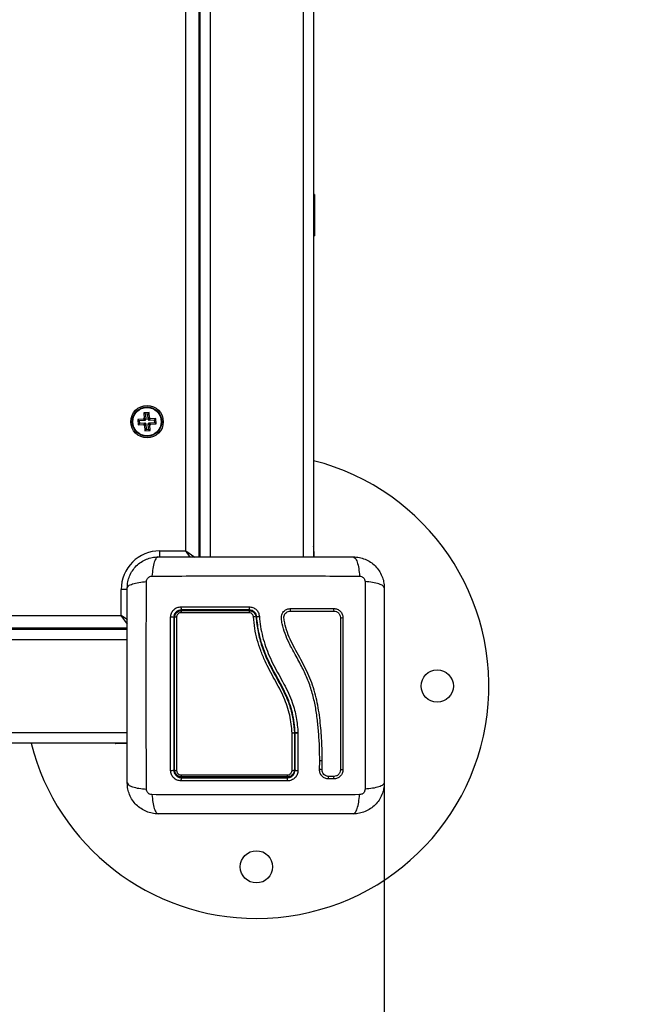
# Model space of a CAD drawing. Units: millimetres. Extents: x 392 to 403.2, y 373.1 to 382.6.
# Drawn here: x 398.2 to 398.5, y 374.5 to 374.9 of the extents above; entities that cross this region are included whole.
import ezdxf

# ---------------------------------------------------------------- set-up
doc = ezdxf.new("R2010")
doc.units = ezdxf.units.MM
doc.header["$PDSIZE"] = -1
doc.layers.add('DIASTASEIS', color=253, linetype='Continuous', lineweight=5)
doc.styles.get("Standard").update_dxf_attribs({"font": 'ARIALN.TTF'})
doc.dimstyles.get("Standard").update_dxf_attribs({"dimtxt": 0.18, "dimasz": 0.15, "dimexe": 0.1, "dimexo": 0, "dimgap": 0.09, "dimtad": 0, "dimzin": 0, "dimdsep": 46, "dimtxsty": 'Standard', "dimblk": 'OBLIQUE', "dimcen": 0.09, "dimadec": 0, "dimazin": 0, "dimtfac": 1, "dimtofl": 0, "dimtmove": 0, "dimatfit": 3, "dimldrblk": 'OBLIQUE', "dimfxl": 1, "dimtolj": 1, "dimtzin": 0, "dimarcsym": 0})

# ---------------------------------------------------------------- blocks, each defined once
blk = doc.blocks.new('D016')
at = {"color": 7, "linetype": 'Continuous', "lineweight": 25}
for p, q in [((398.3157602197068, 375.4565853687343), (398.3157602197068, 374.6610853687341)), ((398.316260219706, 375.4565853687343), (398.316260219706, 374.6610853687341)), ((398.3202602197068, 375.4565853687343), (398.3202602197068, 374.6610853687341)), ((398.356260219706, 375.4565853687343), (398.356260219706, 374.6610853687341)), ((398.3602602197068, 375.4565853687343), (398.3602602197068, 374.6610853687341)), ((398.3107602197067, 374.6634353687339), (398.3107602197067, 375.4534353687338)), ((398.3606602197067, 374.8014353687347), (398.3602602197068, 374.8014353687347)), ((398.3606602197067, 374.8014353687347), (398.3606602197067, 374.7854353687342)), ((398.3602602197068, 374.7854353687342), (398.3606602197067, 374.7854353687342)), ((398.2965871573567, 374.7169802487213), (398.2945895697937, 374.7168820452177)), ((398.2945895697937, 374.7168820452177), (398.2947000487354, 374.7146347592095)), ((398.2951511353174, 374.7163731067928), (398.2945895697937, 374.7168820452177)), ((398.2960782189318, 374.7164186831976), (398.2965871573567, 374.7169802487213)), ((398.2966976362984, 374.714732962713), (398.2965871573567, 374.7169802487213)), ((398.2944626257274, 374.7143727853261), (398.2922153397192, 374.7142623063844)), ((398.2922153397192, 374.7142623063844), (398.2923135432227, 374.7122647188214)), ((398.2927769052428, 374.7137533679595), (398.2922153397192, 374.7142623063844)), ((398.295024191252, 374.7138638469012), (398.2927769052428, 374.7137533679595)), ((398.2927769052428, 374.7137533679595), (398.2928224816476, 374.7128262843451)), ((398.2947000487354, 374.7146347592095), (398.2944503502902, 374.7146224837713)), ((398.2944503502902, 374.7146224837713), (398.2944626257274, 374.7143727853261)), ((398.2950119158138, 374.7141135453464), (398.2944503502902, 374.7146224837713)), ((398.295024191252, 374.7138638469012), (398.2944626257274, 374.7143727853261)), ((398.2952616142591, 374.7141258207846), (398.2947000487354, 374.7146347592095)), ((398.2952616142591, 374.7141258207846), (398.2950119158138, 374.7141135453464)), ((398.2950119158138, 374.7141135453464), (398.295024191252, 374.7138638469012)), ((398.2960782189318, 374.7164186831976), (398.2951511353174, 374.7163731067928)), ((398.2951511353174, 374.7163731067928), (398.2952616142591, 374.7141258207846)), ((398.2961886978735, 374.7141713971894), (398.2960782189318, 374.7164186831976)), ((398.2961886978735, 374.7141713971894), (398.2966976362984, 374.714732962713)), ((398.2964383963188, 374.7141836726275), (398.2961886978735, 374.7141713971894)), ((398.2964383963188, 374.7141836726275), (398.2969473347437, 374.7147452381512)), ((398.2964506717569, 374.7139339741814), (398.2964383963188, 374.7141836726275)), ((398.2964506717569, 374.7139339741814), (398.2969596101818, 374.7144955397059)), ((398.2986979577652, 374.7140444531231), (398.2964506717569, 374.7139339741814)), ((398.2964962481617, 374.7130068905669), (398.2987435341699, 374.7131173695086)), ((398.296508523599, 374.7127571921217), (398.2964962481617, 374.7130068905669)), ((398.2964962481617, 374.7130068905669), (398.2970578136853, 374.7124979521429)), ((398.2969473347437, 374.7147452381512), (398.2966976362984, 374.714732962713)), ((398.2969596101818, 374.7144955397059), (398.2969473347437, 374.7147452381512)), ((398.2992068961901, 374.7146060186467), (398.2969596101818, 374.7144955397059)), ((398.2986979577652, 374.7140444531231), (398.2992068961901, 374.7146060186467)), ((398.2987435341699, 374.7131173695086), (398.2986979577652, 374.7140444531231)), ((398.2987435341699, 374.7131173695086), (398.2993050996936, 374.7126084310837)), ((398.2993050996936, 374.7126084310837), (398.2992068961901, 374.7146060186467)), ((398.2928224816476, 374.7128262843451), (398.2923135432227, 374.7122647188214)), ((398.2923135432227, 374.7122647188214), (398.2945608292309, 374.7123751977631)), ((398.2928224816476, 374.7128262843451), (398.2950697676558, 374.7129367632867)), ((398.2950697676558, 374.7129367632867), (398.2945608292309, 374.7123751977631)), ((398.2945608292309, 374.7123751977631), (398.2945731046691, 374.7121254993178)), ((398.295082043094, 374.7126870648415), (398.2945731046691, 374.7121254993178)), ((398.2945731046691, 374.7121254993178), (398.2948228031144, 374.712137774756)), ((398.2953317415393, 374.7126993402796), (398.2948228031144, 374.712137774756)), ((398.2948228031144, 374.712137774756), (398.294933282056, 374.7098904887469)), ((398.2954422204809, 374.7104520542714), (398.294933282056, 374.7098904887469)), ((398.294933282056, 374.7098904887469), (398.296930869619, 374.7099886922504)), ((398.2950697676558, 374.7129367632867), (398.295082043094, 374.7126870648415)), ((398.295082043094, 374.7126870648415), (398.2953317415393, 374.7126993402796)), ((398.2953317415393, 374.7126993402796), (398.2954422204809, 374.7104520542714)), ((398.2954422204809, 374.7104520542714), (398.2963693040954, 374.7104976306753)), ((398.2962588251537, 374.7127449166844), (398.296508523599, 374.7127571921217)), ((398.2963693040954, 374.7104976306753), (398.2962588251537, 374.7127449166844)), ((398.2962588251537, 374.7127449166844), (398.2968203906773, 374.7122359782595)), ((398.2963693040954, 374.7104976306753), (398.296930869619, 374.7099886922504)), ((398.296508523599, 374.7127571921217), (398.2970700891226, 374.7122482536968)), ((398.2968203906773, 374.7122359782595), (398.2970700891226, 374.7122482536968)), ((398.296930869619, 374.7099886922504), (398.2968203906773, 374.7122359782595)), ((398.2970578136853, 374.7124979521429), (398.2993050996936, 374.7126084310837)), ((398.2970700891226, 374.7122482536968), (398.2970578136853, 374.7124979521429)), ((398.316260219706, 374.6884353687344), (398.3157602197068, 374.6884353687344)), ((398.3161577704984, 374.6655016072771), (398.3162349431675, 374.6677115433565)), ((398.3603626689144, 374.6655016072771), (398.3602854962453, 374.6677115433565)), ((398.3160035520502, 374.6610853687341), (398.3161577704984, 374.6655016072771)), ((398.316260219706, 374.6650567386175), (398.3161577704984, 374.6655016072771)), ((398.3602602197068, 374.6650567386175), (398.3603626689144, 374.6655016072771)), ((398.3605168873626, 374.6610853687341), (398.3603626689144, 374.6655016072771)), ((398.3007602197065, 374.6634353687339), (398.3107602197067, 374.6634353687339)), ((398.3007602197065, 374.6610396931935), (398.3007602197065, 374.6634353687339)), ((398.3107602197067, 374.6634353687339), (398.3142105273771, 374.6610201533647)), ((398.3124416169646, 374.661033372651), (398.3107602197067, 374.6634353687339)), ((398.2857602197062, 374.6384353687342), (398.2857602197062, 374.6484353687345)), ((398.2881558952465, 374.6484353687345), (398.2857602197062, 374.6484353687345)), ((397.4957602197062, 374.6384353687342), (398.2857602197062, 374.6384353687342)), ((398.288162366224, 374.6350037308518), (398.2857602197062, 374.6384353687342)), ((398.288162215789, 374.6367539714763), (398.2857602197062, 374.6384353687342)), ((398.2881102197068, 374.6334353687341), (397.4934102197064, 374.6334353687341)), ((398.2607602197065, 374.632935368734), (398.2607602197065, 374.6334353687341)), ((398.2836939811639, 374.6330378179416), (398.2814840450835, 374.6329606452734)), ((398.2881102197068, 374.6331920363898), (398.2836939811639, 374.6330378179416)), ((398.2841388498234, 374.632935368734), (398.2836939811639, 374.6330378179416)), ((398.2881102197068, 374.632935368734), (397.4934102197064, 374.632935368734)), ((398.2881102197068, 374.6289353687341), (397.4934102197064, 374.6289353687341)), ((398.2881102197068, 374.5929353687341), (397.4934102197064, 374.5929353687341)), ((398.3528102197095, 374.5929878735767), (398.3528102197095, 374.592987497377)), ((398.3528102197095, 374.592987497377), (398.3528102197095, 374.5785853687346)), ((398.3531102197064, 374.5785853687346), (398.3531102197064, 374.5929955793752)), ((398.353110238935, 374.5929952047861), (398.3531102197064, 374.5929955793752)), ((398.3542146233829, 374.5928777482929), (398.3542130636604, 374.5783780986201)), ((398.3542133046283, 374.5929293436891), (398.3542146261186, 374.5929034468297)), ((398.3542146261468, 374.592903446837), (398.3542146233829, 374.5928777482929)), ((398.2881102197068, 374.5889353687342), (397.4934102197064, 374.5889353687342)), ((398.2836939811639, 374.5888329195266), (398.2814840450835, 374.5889100921947)), ((398.2841388498234, 374.5889353687342), (398.2836939811639, 374.5888329195266)), ((398.2881102197068, 374.5886787010784), (398.2836939811639, 374.5888329195266)), ((398.3625625564807, 374.5786693297321), (398.3626163998022, 374.5820648947918)), ((398.3635496933446, 374.5786739736857), (398.3636037757567, 374.5820914226776)), ((398.3625746771474, 374.5787118231326), (398.3625812746957, 374.5785613166697)), ((398.3641403423769, 374.5770060691109), (398.3639626882721, 374.5772173024004)), ((398.3681313067061, 374.576073146525), (398.3660747556085, 374.5760730892605)), ((398.3680888568495, 374.5750979169559), (398.366035002339, 374.5750979755728))]:
    blk.add_line(p, q, dxfattribs=at)
at = {"color": 7, "linetype": 'Continuous', "lineweight": 25, "flags": 128}
for points in [[(398.3162349431675, 374.6677115433565), (398.3162537087389, 374.6678540820246), (398.316260219706, 374.6678801453234)], [(398.3602854962453, 374.6677115433565), (398.3602667306739, 374.6678540820246), (398.3602602197068, 374.6678801453234)], [(398.2814840450835, 374.6329606452734), (398.2813415064154, 374.632941879702), (398.2813154431176, 374.632935368734)], [(398.2814840450835, 374.5889100921947), (398.2813415064154, 374.5889288577671), (398.2813154431176, 374.5889353687342)], [(398.3715993653857, 374.5786068300047), (398.3715225838102, 374.5786439352103), (398.3713831406183, 374.5786721408292), (398.3712022251809, 374.5786871608204), (398.3710073288655, 374.5786867127897), (398.3708280675362, 374.57867086482), (398.3706916812059, 374.5786420251204), (398.3706188947351, 374.5786045760858), (398.3706207685389, 374.578564208359)]]:
    blk.add_lwpolyline(points, dxfattribs=at)
at = {"color": 7, "linetype": 'Continuous', "lineweight": 25}
for centre, radius in [((398.2957602197064, 374.7134353687341), 0.006300000000000182), ((398.2957602197064, 374.7134353687341), 0.005717157287524811), ((398.2957602197064, 374.7134353687341), 0.005517157287525614), ((398.4081102197067, 374.6110853687339), 0.00625), ((398.3381102197061, 374.5410853687342), 0.00625)]:
    blk.add_circle(centre, radius, dxfattribs=at)
for centre, radius, start, end in [((398.3381102197061, 374.6110853687339), 0.09, 270, 75.75249355657314), ((398.3166286936037, 374.6654792011147), 0.0004714558373266909, 141.4041900070735, 177.2759647923245), ((398.3598917458091, 374.6654792011147), 0.0004714558373274017, 2.724035207675526, 38.59580999292645), ((398.3007602197065, 374.6484353687345), 0.015, 90, 180), ((398.3107607229965, 374.6414443624487), 0.001860653456562864, 169.7556389784635, 207.494430989299), ((398.3539209064672, 374.6414410784953), 0.01867599563115308, 178.9649670110816, 182.6261378237263), ((398.3533790121262, 374.640619747224), 0.0021805440873719, 167.9065933920743, 193.9554697741843), ((398.3690391324405, 374.6406183182896), 0.001051770731244364, 154.1542523551131, 209.9250712804201), ((398.3052443577787, 374.6357422855797), 0.002036337969831946, 64.83633390543702, 99.60166941056401), ((398.3070516998312, 374.636506843073), 0.00125487621331944, 82.35774478381472, 120.7431249635603), ((398.3101187926684, 374.6396319773119), 0.001201723641606388, 147.063318984589, 188.1650684407186), ((398.3465700299591, 374.6396459134392), 0.01132357483875838, 176.762720128271, 180.9192378965482), ((398.3373151282819, 374.6363171958935), 0.001609195375146562, 66.51036626699728, 102.9789800549974), ((398.3711472162001, 374.6386331388555), 0.001157157896851527, 242.9472096635166, 292.9918343590792), ((398.2837163873262, 374.6325668948373), 0.0004714558373342231, 92.72403520767553, 128.5958100565774), ((398.3381102197061, 374.6110853687339), 0.09000000000000082, 194.2475064428651, 270), ((398.2837163873262, 374.5893038426309), 0.0004714558373351847, 231.4041899380233, 267.2759647923245), ((398.3630989538349, 374.5807624112638), 0.001421659773249728, 69.200834721965, 109.3598055221975), ((398.3052430174182, 374.5800488311168), 0.001701106096855818, 258.5815734257962, 300.6496631142847), ((398.3070581704321, 374.5794452789257), 0.001076701294084743, 233.0016185391809, 278.645994285248), ((398.3100527154072, 374.5765139152697), 0.001132858724372055, 172.0677335417961, 213.6991601927883), ((398.347878803055, 374.5765014303795), 0.002314897888843546, 344.5659463064626, 4.109948280781344), ((398.3521002907207, 374.5795977255154), 0.001236472976496426, 260.613553534512, 305.040582321742), ((398.3630159037973, 374.5775016013138), 0.001288172449493656, 65.51988563361778, 110.026456568677), ((398.367338559661, 374.5755784835808), 0.001389298252849472, 158.7884359368821, 200.2345357792267), ((398.3693990787403, 374.5755876347), 0.001398751183413305, 159.8830926214853, 200.4940856566364), ((398.3108292949717, 374.5747076054165), 0.001930204188302985, 152.9510513062302, 190.4767483395482), ((398.3460061555095, 374.5747095816239), 0.004196468276069252, 355.133101749608, 12.04595895667882)]:
    blk.add_arc(centre, radius, start, end, dxfattribs=at)
for points, knots in [([(398.2881102197068, 374.6490853687344), (398.2881558056285, 374.6498798877353), (398.2882451328276, 374.6514367753086), (398.2889560724259, 374.6537002132397), (398.2900569852688, 374.6557831382968), (398.291570283294, 374.6576250321857), (398.2934122829708, 374.6591384912069), (398.2954950247911, 374.660239371158), (398.2977586255035, 374.6609504170617), (398.2993155161737, 374.6610397628335), (398.3001102197065, 374.6610853687341)], [0, 0, 0, 0, 0.1265041417094267, 0.2478892589189163, 0.374765700237579, 0.5000002457444371, 0.6252032324747512, 0.7521105685508326, 0.873466640488365, 1, 1, 1, 1]), ([(398.3001102197065, 374.6610853687332), (398.2998427531536, 374.6609865952203), (398.299292757132, 374.6607834855656), (398.2985507287383, 374.6591445752063), (398.2979625407368, 374.6567106146292), (398.2977724201116, 374.6546476468345), (398.2976799630394, 374.6536444102737)], [0, 0, 0, 0, 0.2431525384471865, 0.4999987006176483, 0.7568456544214391, 0.9999999999999999, 0.9999999999999999, 0.9999999999999999, 0.9999999999999999]), ([(398.3001102197065, 374.6610853687341), (398.3042478894783, 374.6610853687341), (398.312507716141, 374.6610853687341), (398.3251489472966, 374.6610853687341), (398.3378483293661, 374.6610853687341), (398.3505561862391, 374.6610853687341), (398.3631976314443, 374.6610853687341), (398.3714691150778, 374.6610853687341), (398.3756102197065, 374.6610853687341)], [0, 0, 0, 0, 0.1670015223982353, 0.3333769254949062, 0.49999961187547, 0.6661553866371985, 0.8328612453745018, 0.9999999999999999, 0.9999999999999999, 0.9999999999999999, 0.9999999999999999]), ([(398.3756102197065, 374.6610853687678), (398.3758777018572, 374.6609866181323), (398.3764277297503, 374.6607835555958), (398.3771697902, 374.6591446835162), (398.3777579898567, 374.6567107218432), (398.3779480935689, 374.6546477281152), (398.3780405423429, 374.6536444797337)], [0, 0, 0, 0, 0.2431529978509572, 0.4999994607926189, 0.7568462158307327, 0.9999999999999999, 0.9999999999999999, 0.9999999999999999, 0.9999999999999999]), ([(398.3756102197065, 374.6610853687341), (398.3764047387074, 374.6610397828115), (398.3779616262816, 374.6609504556134), (398.3802250642209, 374.6602395160123), (398.382307989277, 374.6591386031666), (398.3841498831787, 374.6576253051278), (398.3856633421899, 374.6557833054537), (398.3867642221401, 374.6537005636235), (398.3874752680365, 374.6514369629265), (398.3875646138074, 374.6498800722563), (398.3876102197062, 374.6490853687344)], [0, 0, 0, 0, 0.1265041417438494, 0.2478892589192137, 0.3747657017261779, 0.5000002457449321, 0.6252032353967201, 0.7521105685519257, 0.8734666421202082, 1, 1, 1, 1]), ([(398.2955511087073, 374.6515156913708), (398.2955817683367, 374.6517903267293), (398.2956278606914, 374.6522032015898), (398.2959000776252, 374.6526986355564), (398.2961678226254, 374.6530277668978), (398.2964969534003, 374.6532955120217), (398.296992389606, 374.6535677213749), (398.2974052624838, 374.6536138175195), (398.2976798970774, 374.6536444797327)], [0, 0, 0, 0, 0.2491333185129993, 0.3745362014369112, 0.5000004266918157, 0.6254647091072404, 0.75086678424278, 1, 1, 1, 1]), ([(398.2976799641963, 374.6536444276605), (398.302065670661, 374.6536606028783), (398.310849026743, 374.6536929973634), (398.3243034614495, 374.6537214017769), (398.3378602197106, 374.6537319770257), (398.3514169779717, 374.6537214017769), (398.3648714126773, 374.6536929973634), (398.3736547687593, 374.6536606028783), (398.378040475224, 374.6536444276605)], [0, 0, 0, 0, 0.1662893324200369, 0.3330315038130144, 0.500000000000283, 0.6669684961874949, 0.8337106675802577, 1, 1, 1, 1]), ([(398.3780405423429, 374.6536444797337), (398.3783151777013, 374.6536138201043), (398.3787280525628, 374.6535677277495), (398.3792234865293, 374.6532955108157), (398.3795526178699, 374.6530277658155), (398.3798203629938, 374.6526986350407), (398.3800925723469, 374.6522031988341), (398.3801386684916, 374.6517903259571), (398.3801693307048, 374.6515156913636)], [0, 0, 0, 0, 0.24913331851306, 0.3745362014369383, 0.5000004266917101, 0.6254647091070682, 0.7508667842428655, 1, 1, 1, 1]), ([(398.2881102196732, 374.6490853687344), (398.2882089703087, 374.6493528508852), (398.2884120328451, 374.6499028787782), (398.2900509049248, 374.650644939227), (398.2924848665969, 374.6512331388847), (398.2945478603258, 374.6514232425959), (398.2955511087073, 374.6515156913708)], [0, 0, 0, 0, 0.243152997850976, 0.4999994607926629, 0.7568462158307554, 1, 1, 1, 1]), ([(398.2881102197068, 374.5735853687345), (398.2881102197068, 374.5777230385063), (398.2881102197068, 374.5859828651689), (398.2881102197068, 374.5986240963246), (398.2881102197068, 374.6113234783941), (398.2881102197068, 374.6240313352671), (398.2881102197068, 374.6366727804723), (398.2881102197068, 374.6449442641058), (398.2881102197068, 374.6490853687344)], [0, 0, 0, 0, 0.1670015223986867, 0.3333769255004442, 0.4999996118755521, 0.6661553866436652, 0.8328612453618986, 1, 1, 1, 1]), ([(398.2955511607804, 374.5711551132242), (398.2955349855617, 374.575540819689), (398.2955025910776, 374.5843241757709), (398.295474186664, 374.5977786104775), (398.2954636114143, 374.6113353687385), (398.295474186664, 374.6248921269996), (398.2955025910776, 374.6383465617052), (398.2955349855617, 374.6471299177872), (398.2955511607804, 374.6515156242519)], [0, 0, 0, 0, 0.1662893324200481, 0.3330315038130272, 0.5000000000002928, 0.6669684961874991, 0.8337106675802576, 1, 1, 1, 1]), ([(398.3876102197062, 374.6490853687344), (398.3875114461932, 374.6493528352873), (398.3873083365377, 374.649902831309), (398.3856694261783, 374.6506448597027), (398.3832354656013, 374.6512330477042), (398.3811724978066, 374.6514231683293), (398.3801692612458, 374.6515156254015)], [0, 0, 0, 0, 0.2431525384471849, 0.4999987006176357, 0.7568456544214162, 1, 1, 1, 1]), ([(398.3801692786326, 374.6515156242447), (398.3801854538503, 374.6471299177799), (398.3802178483354, 374.6383465616989), (398.380246252749, 374.6248921269942), (398.3802568279978, 374.611335368734), (398.380246252749, 374.5977786104747), (398.3802178483354, 374.58432417577), (398.3801854538503, 374.575540819689), (398.3801692786326, 374.5711551132242)], [0, 0, 0, 0, 0.1662893324199511, 0.333031503812815, 0.4999999999999997, 0.666968496187188, 0.8337106675800482, 1, 1, 1, 1]), ([(398.3876102197062, 374.6490853687344), (398.3876102197062, 374.6449476989626), (398.3876102197062, 374.6366878722999), (398.3876102197062, 374.6240466411443), (398.3876102197062, 374.611347259073), (398.3876102197062, 374.5986394022), (398.3876102197062, 374.5859979569948), (398.3876102197062, 374.5777264733622), (398.3876102197062, 374.5735853687345)], [0, 0, 0, 0, 0.1670015223828873, 0.3333769254894489, 0.4999996118754526, 0.6661553866885261, 0.8328612453947777, 1, 1, 1, 1]), ([(398.3049047017464, 374.6377500968526), (398.3049620990375, 374.6382750996588), (398.3050483386876, 374.6390639183853), (398.3055630540118, 374.6399987873972), (398.306066764663, 374.6406174046695), (398.3066857483861, 374.6411199256797), (398.3076196947356, 374.6416325517746), (398.3084062335445, 374.6417182411058), (398.3089297316944, 374.6417752735194)], [0, 0, 0, 0, 0.249374369254689, 0.3746859442534597, 0.4999912773868717, 0.6252965793049097, 0.7506079228175387, 1, 1, 1, 1]), ([(398.3091102197066, 374.6405853687163), (398.3087206718608, 374.6405432433974), (398.3081347038922, 374.640479877399), (398.307436187182, 374.6400965986111), (398.3069765390208, 374.6397220098249), (398.3065988450678, 374.6392623260606), (398.306322483643, 374.6387414222288), (398.3061438111815, 374.6381733733904), (398.3061215906662, 374.6377844125916), (398.3061102197069, 374.6375853687166)], [0, 0, 0, 0, 0.2501303470360405, 0.376252553550147, 0.4997403509008196, 0.6236035261632561, 0.7491341980552986, 0.8716238206987683, 1, 1, 1, 1]), ([(398.3089297316944, 374.6417752735194), (398.3133066279358, 374.6417757996321), (398.322023085502, 374.6417768473709), (398.3308522731311, 374.6417779086603), (398.3352479580615, 374.6417784370321)], [0, 0, 0, 0, 0.5021416335751907, 1, 1, 1, 1]), ([(398.3352645248958, 374.6405853685635), (398.3308774674058, 374.640585368589), (398.322103257118, 374.6405853686408), (398.3134412635516, 374.6405853686917), (398.3091102197238, 374.6405853687163)], [0, 0, 0, 0, 0.499994568813499, 1, 1, 1, 1]), ([(398.3352479580578, 374.641778437034), (398.335753278822, 374.6417229491924), (398.3367639799751, 374.6416119669618), (398.3380516771238, 374.6407587818364), (398.338985744065, 374.6395410768371), (398.3391696477199, 374.6385558898517), (398.3392616019044, 374.6380632837288)], [0, 0, 0, 0, 0.2499613713303534, 0.4999522366793122, 0.7499697076025968, 1, 1, 1, 1]), ([(398.3382556377117, 374.6378161154651), (398.3381871926947, 374.6381831367469), (398.3380504805043, 374.6389162256562), (398.3373556588829, 374.6398234946516), (398.3363962497795, 374.640460620705), (398.3356413262843, 374.6405438344707), (398.3352645248976, 374.6405853685635)], [0, 0, 0, 0, 0.2512241773386277, 0.5017955842624097, 0.7513335906067363, 1, 1, 1, 1]), ([(398.3626163998022, 374.5820648947918), (398.3626014775562, 374.5838125855159), (398.3625715041578, 374.5873230643208), (398.3622676077764, 374.5926070892699), (398.3617800000682, 374.5979134269253), (398.3610195957888, 374.6031900148089), (398.3598428719686, 374.6083987894779), (398.3581395298368, 374.6134164959883), (398.3558564354578, 374.6183629020559), (398.3532632906361, 374.6230392915556), (398.3508946077015, 374.6273679925878), (398.3491207406739, 374.6313384963967), (398.3482368800721, 374.6345439824397), (398.3477706323326, 374.6368119913775), (398.34774509258, 374.6381394862644), (398.3480451656076, 374.6390895897109), (398.3485860471935, 374.6399204543429), (398.3493410383378, 374.6405641411191), (398.3502505760341, 374.6409939616276), (398.3509147782386, 374.6410490445303), (398.3512468600854, 374.6410765843846)], [0, 0, 0, 0, 0.08310376051487282, 0.1669254095287459, 0.2501550078270915, 0.3341424837192444, 0.4172361226229304, 0.5002427725337072, 0.5818672214542885, 0.6718953145229872, 0.7503862733758486, 0.8129001563786405, 0.8753821819628452, 0.9066450398596666, 0.922218077741938, 0.937787845144883, 0.9533305221959428, 0.968866321003735, 0.9844340630971273, 1, 1, 1, 1]), ([(398.3512468600854, 374.6410765843846), (398.3540597183353, 374.641076626657), (398.359706672564, 374.6410767115219), (398.3652902705778, 374.6410767954337), (398.3680925693095, 374.6410768375479)], [0, 0, 0, 0, 0.4981195413584177, 1, 1, 1, 1]), ([(398.3680925693095, 374.6410768375479), (398.3685469528671, 374.6410273380995), (398.3692304147733, 374.6409528834081), (398.3700436780935, 374.6405071757852), (398.3705841744493, 374.6400686950462), (398.3710245262362, 374.6395285267106), (398.371473765668, 374.6387129452612), (398.3715491057289, 374.6380252066817), (398.3715992020013, 374.6375679049686)], [0, 0, 0, 0, 0.2487277914304435, 0.3741243882385422, 0.499700949074797, 0.6253268750274583, 0.75086658377394, 1, 1, 1, 1]), ([(398.3049062450389, 374.5783813940668), (398.3049053229158, 374.5822936085303), (398.304903478476, 374.5901188604482), (398.3049020087444, 374.6020290468184), (398.3049016776911, 374.6139799473247), (398.3049024888148, 374.6259287858409), (398.3049039641335, 374.6338098242902), (398.3049047017464, 374.6377500968526)], [0, 0, 0, 0, 0.1999670775128057, 0.3999762209760416, 0.5999925937061571, 0.8000088163862646, 1, 1, 1, 1]), ([(398.3061102197069, 374.6375853687166), (398.3061102197069, 374.6336684904734), (398.3061102197069, 374.6258331226388), (398.3061102197069, 374.6139648630649), (398.3061102197069, 374.6020949283827), (398.3061102197069, 374.5902618656953), (398.3061102197069, 374.5824788462912), (398.3061102197069, 374.5785853687346)], [0, 0, 0, 0, 0.2000464287376747, 0.4001751537415069, 0.5996966467189307, 0.7997471108371741, 1, 1, 1, 1]), ([(398.3064102197093, 374.6375853687166), (398.3064262055802, 374.6378063373847), (398.3064632940666, 374.6383190021904), (398.3068034613414, 374.6390771856284), (398.3074090738207, 374.6397438044203), (398.3082115346758, 374.6401985636519), (398.3088112606135, 374.6402564918978), (398.3091102197247, 374.6402853687166)], [0, 0, 0, 0, 0.1570730718204992, 0.3644219625599086, 0.5743890285611014, 0.7878359604081283, 1, 1, 1, 1]), ([(398.3064102197093, 374.5785853687346), (398.3064102197093, 374.5833418156324), (398.3064102197093, 374.5928951983676), (398.3064102197093, 374.6051151128538), (398.3064102197093, 374.6150066825828), (398.3064102197093, 374.6225446235101), (398.3064102197093, 374.6300833013945), (398.3064102197093, 374.635084668156), (398.3064102197093, 374.6375853687166)], [0, 0, 0, 0, 0.2443722415882938, 0.4908246857208759, 0.6175122256868734, 0.7442001188960503, 0.8720991807642806, 1, 1, 1, 1]), ([(398.3072185825165, 374.6377505731405), (398.3072179865455, 374.6344095952188), (398.3072167939997, 374.6277242459562), (398.3072159352721, 374.6176011080404), (398.3072158393522, 374.6096926491407), (398.3072162445885, 374.6005972052133), (398.3072172783857, 374.590839842396), (398.307219151118, 374.5823599457933), (398.3072200298836, 374.5783808132408)], [0, 0, 0, 0, 0.1696619013658559, 0.3394961277231169, 0.5091463975263953, 0.566601572802067, 0.7966307998111689, 1, 1, 1, 1]), ([(398.3089292508955, 374.6394613019472), (398.3087400781749, 374.6394430876232), (398.3083615580369, 374.6394066421533), (398.3078519568005, 374.6391184843403), (398.3074674699508, 374.6386952296587), (398.3072520738776, 374.6382141555212), (398.3072286871181, 374.6378904395194), (398.3072185825165, 374.6377505731405)], [0, 0, 0, 0, 0.2129639837184839, 0.4261246355871676, 0.6353939808812132, 0.8424664730966221, 1, 1, 1, 1]), ([(398.3352479124403, 374.6394642488792), (398.3345813679241, 374.6394642332004), (398.3312478152345, 374.6394641547865), (398.3251779672617, 374.6394637611818), (398.31705601719, 374.639462812235), (398.311640613412, 374.63946180583), (398.3089292508955, 374.6394613019472)], [0, 0, 0, 0, 0.07552024898121949, 0.3776952972495603, 0.6884269919309329, 1, 1, 1, 1]), ([(398.3091102197247, 374.6402853687166), (398.3134259429487, 374.6402853686911), (398.3220877706806, 374.6402853686411), (398.3308620149762, 374.6402853685893), (398.3352645249158, 374.6402853685638)], [0, 0, 0, 0, 0.4982462544383711, 1, 1, 1, 1]), ([(398.3369537133401, 374.6378852803916), (398.336919480909, 374.6380777259499), (398.3368510076032, 374.6384626645347), (398.3365102295181, 374.6389552708031), (398.3360387028104, 374.6393072500694), (398.3355881569221, 374.6394507631928), (398.3353217639622, 374.6394613217533), (398.3352479124403, 374.6394642488792)], [0, 0, 0, 0, 0.2298680601967536, 0.4597928187218195, 0.6882469527801057, 0.9135734024566884, 1, 1, 1, 1]), ([(398.3352645249158, 374.6402853685638), (398.3353810621836, 374.6402807473075), (398.3358011037196, 374.6402640906633), (398.3365113787738, 374.6400380788498), (398.3372557106038, 374.639482919875), (398.3377942036539, 374.6387051569652), (398.3379024536941, 374.6380968836636), (398.337956526432, 374.6377930407932)], [0, 0, 0, 0, 0.08680965044777653, 0.3128926878892354, 0.5415183129197219, 0.7709805917951991, 1, 1, 1, 1]), ([(398.3518999742143, 374.5928438252838), (398.351818425225, 374.5940032378464), (398.3516553694878, 374.5963214623969), (398.3510637617662, 374.5998118900031), (398.3501066353981, 374.6032672894423), (398.348741992171, 374.6067530057023), (398.3470251733377, 374.6102078470237), (398.344473430561, 374.6148513587184), (398.3418775075231, 374.6196462727673), (398.3397218440002, 374.6247960577118), (398.338365764577, 374.6290225622777), (398.33740815545, 374.6334030241094), (398.3371052105056, 374.636391032587), (398.3369537133401, 374.6378852803916)], [0, 0, 0, 0, 0.07296426754759593, 0.1458907397376229, 0.2214018146305708, 0.2969408639486252, 0.3794578028863416, 0.4620259587666812, 0.6274965540589891, 0.7189467260062258, 0.8103628046108698, 0.90516594415203, 1, 1, 1, 1]), ([(398.337956526432, 374.6377930407932), (398.3379565279481, 374.6377930211436), (398.3381031416018, 374.6358925137035), (398.3386427767989, 374.6320855577385), (398.3401235428917, 374.6264881480126), (398.3425130247322, 374.6204238705047), (398.345996294516, 374.614105487916), (398.3493137426628, 374.6080596919999), (398.3513366933464, 374.6025385379423), (398.3523858939905, 374.5978033155959), (398.3527276455632, 374.59459206103), (398.3528102186881, 374.5929878934028), (398.3528102197095, 374.5929878735767)], [0, 0, 0, 0, 1.255018601603114e-06, 0.1213846817379856, 0.2432657506065001, 0.3646872062649463, 0.5300230201060994, 0.695322893487761, 0.7966686466861338, 0.8984886133285633, 0.9999987453842759, 1, 1, 1, 1]), ([(398.3382556377117, 374.6378161154651), (398.338267649812, 374.6378386504318), (398.3382861420184, 374.6378733422205), (398.3384107041709, 374.6379228620051), (398.3385407777403, 374.6379602769655), (398.3387029272042, 374.6379946620352), (398.3389386979031, 374.6380336770578), (398.3391344475519, 374.6380516251027), (398.3392616019044, 374.6380632837288)], [0, 0, 0, 0, 0.2391504968023179, 0.3681637702282324, 0.4999999999999866, 0.6318362297718696, 0.7608495031976507, 1, 1, 1, 1]), ([(398.3531102197064, 374.5929955793752), (398.3530191707284, 374.5942800033461), (398.3528359469544, 374.5968647331481), (398.3521384909443, 374.600686139999), (398.3510214110672, 374.6044734512232), (398.3494865705377, 374.6081177873191), (398.3476851611983, 374.6116189165739), (398.3454519809518, 374.6156618293096), (398.3429417847681, 374.6203507596799), (398.3405825131056, 374.6259377367676), (398.3389179591738, 374.6317864006148), (398.3384776913006, 374.6357945596217), (398.3382556377117, 374.6378161154651)], [0, 0, 0, 0, 0.08126244689308397, 0.1635297013115032, 0.2441057937523906, 0.3291562455177865, 0.411447822847913, 0.4910106986511403, 0.6187356918856607, 0.7445658738045432, 0.8711691952538476, 1, 1, 1, 1]), ([(398.3392616019034, 374.6380632837288), (398.3393932811248, 374.636731258455), (398.3396532011973, 374.6341019893741), (398.3404677901651, 374.6301918009419), (398.341607817975, 374.626399385447), (398.3430901702484, 374.6226840435181), (398.3448340993179, 374.619062929756), (398.3467712731806, 374.6154711432553), (398.3487316213993, 374.6119232269564), (398.3505571735866, 374.6083430176684), (398.3523403885799, 374.6040527687262), (398.3537336203915, 374.5988906620812), (398.3540534009624, 374.594916559581), (398.3542133044964, 374.5929293436809)], [0, 0, 0, 0, 0.08437646003111506, 0.1665497058546218, 0.2501300692225579, 0.3317870299703572, 0.4158283315699069, 0.5003362155646819, 0.5857644859926827, 0.6681880938928219, 0.750542148499423, 0.8752607390577376, 1, 1, 1, 1]), ([(398.3636037757567, 374.5820914226776), (398.363566110276, 374.5846986288977), (398.3634907697358, 374.5899137043868), (398.3628335007913, 374.5977837525859), (398.3616486687094, 374.6056410946992), (398.3593800984106, 374.6133110898606), (398.3559091726499, 374.6204877001844), (398.3525796442334, 374.6261851962433), (398.3503683576225, 374.6309200530156), (398.3493504015903, 374.6340001550232), (398.3489463583244, 374.6361936079536), (398.3487185202064, 374.637398058682), (398.3487987456308, 374.6382588573167), (398.3491462566997, 374.6390098866302), (398.3497111618124, 374.6396080843049), (398.3504412634964, 374.6400148596792), (398.3509892879927, 374.6400675636312), (398.3512628301667, 374.6400938704007)], [0, 0, 0, 0, 0.1270598384383329, 0.2541519900388877, 0.3815526439868026, 0.5092764382873901, 0.6367990612432513, 0.7632491681038707, 0.8257992681434744, 0.8879443407577532, 0.9190086741260555, 0.9340028463176031, 0.9472164727855481, 0.9604492392774538, 0.9736705859199632, 0.986857877293297, 1, 1, 1, 1]), ([(398.3512628301667, 374.6400938704007), (398.3540895324702, 374.6400938292161), (398.3597429063782, 374.6400937468477), (398.3653327024565, 374.6400936653179), (398.3681275853194, 374.6400936245534)], [0, 0, 0, 0, 0.5000027150800695, 1, 1, 1, 1]), ([(398.3681275853194, 374.6400936245534), (398.3684527851599, 374.6400584335058), (398.3689405542843, 374.6400056502496), (398.3695196540973, 374.6396885628008), (398.3699021775435, 374.6393782731072), (398.3702135318542, 374.6389963633681), (398.3705322017947, 374.6384174264147), (398.3705854434336, 374.6379284678276), (398.3706209277714, 374.6376025880861)], [0, 0, 0, 0, 0.2503915266662337, 0.3755637010074498, 0.5004749494231775, 0.6253120556346213, 0.7502790348364524, 1, 1, 1, 1]), ([(398.3706209277714, 374.6376025880861), (398.3706209171748, 374.6336736714964), (398.3706208960555, 374.6258434906456), (398.3706208640931, 374.6139926642879), (398.3706208321671, 374.6021555025898), (398.3706208002011, 374.5903036286315), (398.3706207791281, 374.5824905568804), (398.3706207685389, 374.578564208359)], [0, 0, 0, 0, 0.2005193287498849, 0.3996273711126316, 0.598475490783395, 0.7982195462431891, 0.9999999999999999, 0.9999999999999999, 0.9999999999999999, 0.9999999999999999]), ([(398.3715992020013, 374.6375679049686), (398.3715992128743, 374.6336441145647), (398.371599234544, 374.6258240778313), (398.3715992673403, 374.6139888800715), (398.3715993000985, 374.6021672957611), (398.3715993328976, 374.5903310519677), (398.37159935452, 374.5825280618099), (398.3715993653857, 374.5786068300047)], [0, 0, 0, 0, 0.200517888921673, 0.3996281900227829, 0.598479290110548, 0.7982240466931073, 1, 1, 1, 1]), ([(398.3518986311526, 374.578377807961), (398.3518987057503, 374.5790303906649), (398.3518990788205, 374.5822940468686), (398.3518995544716, 374.5871125162373), (398.3518998612269, 374.5913010581114), (398.3518999742143, 374.5928438252838)], [0, 0, 0, 0, 0.1363470430122737, 0.6818903880321568, 1, 1, 1, 1]), ([(398.3528102197095, 374.592987497377), (398.3527991715171, 374.592973616386), (398.3527770752059, 374.5929458544949), (398.3526047080229, 374.5929052792042), (398.3523511853016, 374.5928712946413), (398.3521066075325, 374.5928529612045), (398.3519529076009, 374.5928458127689), (398.3519092311087, 374.5928441728518), (398.3518999742143, 374.5928438252838)], [0, 0, 0, 0, 0.2276365182763388, 0.4552715502194055, 0.6829472475196858, 0.9106958045077049, 0.9810726669037108, 1, 1, 1, 1]), ([(398.3542133046283, 374.5929293436891), (398.3541155968567, 374.5929241692272), (398.3539116774734, 374.5929133699499), (398.3536122883986, 374.5929122402101), (398.3533425563089, 374.5929250606594), (398.3531489089962, 374.5929533165097), (398.3531227311057, 374.5929819123473), (398.3531102197064, 374.5929955793752)], [0, 0, 0, 0, 0.1755127752970251, 0.3663010247970791, 0.5640359007727695, 0.7916363407874621, 0.9999999999999999, 0.9999999999999999, 0.9999999999999999, 0.9999999999999999]), ([(398.353110238935, 374.5929952047861), (398.3531143217367, 374.5929874388573), (398.3531227343844, 374.5929714370984), (398.3531869632168, 374.5929491501299), (398.3532919768811, 374.5929292990138), (398.3534386792542, 374.5929132649178), (398.3536173471173, 374.5929026019173), (398.353874437046, 374.5928959477831), (398.3540808812602, 374.5929004985899), (398.3542146261186, 374.5929034468297)], [0, 0, 0, 0, 0.1168695877521715, 0.2408107503454572, 0.3696459296193605, 0.5005903057585197, 0.6329749729590737, 0.7622228826791404, 1, 1, 1, 1]), ([(398.3542146241195, 374.592877748302), (398.354116905484, 374.5928775236496), (398.3539129123271, 374.592877054675), (398.3536132986053, 374.5928904746067), (398.3533431351168, 374.5929158479237), (398.3531490091716, 374.5929523703905), (398.3531227791279, 374.5929811062958), (398.3531102389431, 374.5929948444953)], [0, 0, 0, 0, 0.1753085696696598, 0.3659665163362051, 0.5636803198888208, 0.7914021837273163, 1, 1, 1, 1]), ([(398.30893126964, 374.5743566238659), (398.3084065147793, 374.5744139224405), (398.3076180534542, 374.5745000154209), (398.3066817933366, 374.5750155018948), (398.3060624337693, 374.5755203056958), (398.3055597600203, 374.576140314927), (398.3050480342615, 374.5770749142173), (398.3049629048844, 374.5778593166831), (398.3049062450389, 374.5783813940668)], [0, 0, 0, 0, 0.2493646710745933, 0.3746785666605824, 0.4999846947147567, 0.6252909209791185, 0.7506036201293564, 1, 1, 1, 1]), ([(398.3061102197069, 374.5785853687346), (398.3061519610326, 374.5781970110581), (398.3062147442686, 374.5776128812884), (398.3065976019232, 374.5769132968187), (398.3069725194271, 374.5764526859309), (398.3074327406455, 374.5760742576656), (398.3079546019142, 374.5757973898578), (398.308523114383, 374.5756188082976), (398.3089114865604, 374.5755966879121), (398.3091102197066, 374.575585368734)], [0, 0, 0, 0, 0.250513580289584, 0.3767981132731377, 0.5000171877134186, 0.6238279629178318, 0.7491344675412667, 0.8716301025480492, 1, 1, 1, 1]), ([(398.3091102197093, 374.5758853687346), (398.3088856178053, 374.575901855558), (398.3083717255165, 374.5759395776411), (398.307614070636, 374.5762820463285), (398.3069501621355, 374.5768864123309), (398.3064966218178, 374.5776882290572), (398.3064389466024, 374.5782870885612), (398.3064102197093, 374.5785853687346)], [0, 0, 0, 0, 0.1596825465668181, 0.3653558932862526, 0.5745183644244766, 0.7880759425232322, 1, 1, 1, 1]), ([(398.3072200298836, 374.5783808132408), (398.3072381258642, 374.5781921452815), (398.3072743390319, 374.5778145882593), (398.3075616689719, 374.5773051704034), (398.3079833848158, 374.5769212822995), (398.3084643216814, 374.5767044231568), (398.3087885684834, 374.5766806659465), (398.3089306959853, 374.5766702524195)], [0, 0, 0, 0, 0.2130071092697391, 0.4262638446644066, 0.6345526679599681, 0.8398130196881936, 1, 1, 1, 1]), ([(398.3089306959853, 374.5766702524195), (398.3095864905242, 374.5766700973707), (398.3128662287252, 374.5766693219446), (398.3187455483383, 374.5766681782459), (398.3265899931746, 374.5766671445006), (398.3344284156481, 374.5766666454554), (398.3423047028625, 374.5766666517709), (398.3475600628797, 374.5766671109684), (398.3501877478454, 374.5766673405676)], [0, 0, 0, 0, 0.04827099964797856, 0.2414113447645365, 0.4300894180732556, 0.6187657743390566, 0.8093825275458182, 1, 1, 1, 1]), ([(398.3501102197094, 374.5758853687346), (398.3467144663889, 374.5758853687346), (398.3399229729619, 374.5758853687346), (398.329653608396, 374.5758853687346), (398.3193551771208, 374.5758853687346), (398.3125252448542, 374.5758853687346), (398.3091102197093, 374.5758853687346)], [0, 0, 0, 0, 0.2477846607391752, 0.4955683572978297, 0.7477798202772926, 1, 1, 1, 1]), ([(398.3501102197067, 374.575585368734), (398.3503087710076, 374.5755967498114), (398.3507032164414, 374.575619359656), (398.3512723744013, 374.5757999944378), (398.3517973179366, 374.5760804767731), (398.3524049683508, 374.5765855980014), (398.3529814542524, 374.5774270464651), (398.3530671912747, 374.5781983022569), (398.3531102197064, 374.5785853687346)], [0, 0, 0, 0, 0.1255115007220378, 0.2493433091383855, 0.372891542216815, 0.4988272023559203, 0.7484787902766112, 1, 1, 1, 1]), ([(398.3528102197095, 374.5785853687346), (398.3527931015813, 374.57835662511), (398.3527539076356, 374.5778328899712), (398.3524022228682, 374.5770709172846), (398.351793718816, 374.576414941447), (398.3509992943561, 374.5759706167671), (398.3504065374652, 374.5759137808661), (398.3501102197094, 374.5758853687346)], [0, 0, 0, 0, 0.163046917999172, 0.3733148862053417, 0.5817343095574353, 0.7909099787208196, 1, 1, 1, 1]), ([(398.3542130636649, 374.5783780986201), (398.3541548398314, 374.5778581395396), (398.3540384068226, 374.5768183522803), (398.3532657066942, 374.575695191729), (398.352452398042, 374.5750190009355), (398.3517474077205, 374.5746413802397), (398.350982026878, 374.5743990361232), (398.3504523271738, 374.5743687100028), (398.3501874933279, 374.5743535478593)], [0, 0, 0, 0, 0.2494331198691303, 0.4988034448852461, 0.6241179459793649, 0.7494015143920332, 0.8747083293930743, 1, 1, 1, 1]), ([(398.3501877478454, 374.5766673405676), (398.3503754627134, 374.5766853334906), (398.350750916499, 374.5767213216411), (398.3512551255133, 374.5770033649512), (398.3516407947661, 374.5774195580314), (398.3518630837996, 374.5779022266231), (398.3518878082448, 374.5782330103173), (398.3518986311526, 374.578377807961)], [0, 0, 0, 0, 0.2083047903186421, 0.4166362674815938, 0.6247904441223414, 0.8357553276130614, 1, 1, 1, 1]), ([(398.3531102197064, 374.5785853687346), (398.353125253954, 374.5785575998195), (398.3531484647881, 374.5785147283912), (398.3532889341247, 374.578463827416), (398.3534347648217, 374.5784293182785), (398.3536144951975, 374.578402640989), (398.3538719221494, 374.5783787607513), (398.3540789599817, 374.5783783589056), (398.3542130636558, 374.5783780986201)], [0, 0, 0, 0, 0.2379806406918984, 0.3674097398429032, 0.4999999999999221, 0.6325902601569864, 0.7620193593080565, 0.9999999999999999, 0.9999999999999999, 0.9999999999999999, 0.9999999999999999]), ([(398.366035002339, 374.5750979755728), (398.3655657668758, 374.5751536648929), (398.3646292234132, 374.5752648147788), (398.3634798138244, 374.576095703236), (398.3626872621869, 374.5772674599255), (398.3626041700934, 374.578201533435), (398.3625625564807, 374.5786693297321)], [0, 0, 0, 0, 0.2506450747349482, 0.5002605819832946, 0.7497239281548791, 1, 1, 1, 1]), ([(398.3629447082183, 374.5770107578444), (398.362968319261, 374.57695543153), (398.3630766832991, 374.5767015086892), (398.363251936961, 374.5764861280775), (398.3633890052467, 374.5763176759554)], [0, 0, 0, 0, 0.217886322583026, 1, 1, 1, 1]), ([(398.3660747556085, 374.5760730892605), (398.3657358467669, 374.5761136228246), (398.3650557397057, 374.5761949637624), (398.3642194979736, 374.5768007063368), (398.3636411641062, 374.5776545152737), (398.3635801309035, 374.5783347415088), (398.3635496933446, 374.5786739736857)], [0, 0, 0, 0, 0.2489449036109336, 0.4995714661005653, 0.7504338228458656, 1, 1, 1, 1]), ([(398.3660320540437, 374.5760687037953), (398.3658229296259, 374.5760887531803), (398.3654053938878, 374.5761287835837), (398.3648365600354, 374.5763772178195), (398.3644016111737, 374.5766709994566), (398.3642084593155, 374.5769187111125), (398.3641403423769, 374.5770060691109)], [0, 0, 0, 0, 0.2830107066005671, 0.5650563680825615, 0.846612767246581, 0.9999999999999999, 0.9999999999999999, 0.9999999999999999, 0.9999999999999999]), ([(398.3715993653857, 374.5786068300047), (398.3715499727357, 374.5781527118995), (398.3714756605411, 374.5774694824593), (398.3710292175672, 374.5766544849855), (398.3705894261909, 374.5761126490713), (398.3700478193703, 374.5756715536297), (398.3692311928796, 374.5752226477914), (398.3685450003247, 374.5751477229285), (398.3680888568495, 374.5750979169559)], [0, 0, 0, 0, 0.2486736876667407, 0.3741343546820645, 0.4997914967490223, 0.625485325757881, 0.7510430216873524, 1, 1, 1, 1]), ([(398.3706207685389, 374.578564208359), (398.3705857289513, 374.5782394248097), (398.3705331892204, 374.5777524316225), (398.3702161476265, 374.5771730392596), (398.3699057224446, 374.5767905489881), (398.3695236621295, 374.5764793853903), (398.36894437572, 374.5761612425683), (398.3684565634728, 374.5761083881023), (398.3681313067061, 374.576073146525)], [0, 0, 0, 0, 0.2504541418737768, 0.3755407597939614, 0.5003313451356735, 0.625071446054137, 0.7500102754896258, 1, 1, 1, 1]), ([(398.2881102197068, 374.5735853687345), (398.2882089932198, 374.5733179021815), (398.2884121028744, 374.5727679061599), (398.2900510132338, 374.5720258777653), (398.2924849738117, 374.5714376897647), (398.2945479416064, 374.5712475691396), (398.2955511781663, 374.5711551120673)], [0, 0, 0, 0, 0.2431525384471727, 0.4999987006176123, 0.7568456544213868, 1, 1, 1, 1]), ([(398.3001102197065, 374.5615853687339), (398.2993157007165, 374.5616309546556), (398.2977588131423, 374.5617202818528), (398.2954953752285, 374.5624312214429), (398.2934124501596, 374.5635321342859), (398.2915705562689, 374.5650454323056), (398.2900570972358, 374.5668874319961), (398.2889562172802, 374.5689701738218), (398.2882451713774, 374.5712337745379), (398.2881558256056, 374.572790665208), (398.2881102197068, 374.5735853687345)], [0, 0, 0, 0, 0.1265041400625867, 0.2478892589195788, 0.3747656973051216, 0.5000002457455123, 0.6252032319459516, 0.752110568552231, 0.8734666415205578, 1, 1, 1, 1]), ([(398.3501874933279, 374.5743535478703), (398.3455890438215, 374.5743531995611), (398.3363922437136, 374.5743525029518), (398.3225689439794, 374.5743535951349), (398.3134769622973, 374.5743556143332), (398.30893126964, 374.5743566238659)], [0, 0, 0, 0, 0.3333526889900207, 0.6666982080345712, 1, 1, 1, 1]), ([(398.3091102197066, 374.575585368734), (398.3136312058766, 374.575585368734), (398.3226666429252, 374.575585368734), (398.336404125617, 374.575585368734), (398.3455402580173, 374.575585368734), (398.3501102197067, 374.575585368734)], [0, 0, 0, 0, 0.3335626087242926, 0.6666430374317897, 1, 1, 1, 1]), ([(398.3876102197062, 374.5735853687345), (398.3875646147742, 374.5727906741174), (398.3874752699019, 374.5712337835355), (398.3867642311704, 374.5689701973758), (398.3856633516441, 374.5668874461824), (398.3841499062671, 374.5650454554286), (398.3823080034415, 374.5635321437537), (398.3802250877459, 374.5624312304842), (398.3779616352738, 374.56172028372), (398.3764047476113, 374.5616309556233), (398.3756102197065, 374.5615853687339)], [0, 0, 0, 0, 0.1265319473871718, 0.2478894318651696, 0.3747941567965647, 0.4999997550030065, 0.6252316911085504, 0.7521107415008216, 0.8734944479372002, 1, 1, 1, 1]), ([(398.3876102197362, 374.5735853687345), (398.3875114691007, 374.5733178865864), (398.3873084065651, 374.5727678586998), (398.3856695344864, 374.5720257982564), (398.3832355728152, 374.5714375985988), (398.3811725790863, 374.5712474948821), (398.3801693307048, 374.5711550461053)], [0, 0, 0, 0, 0.2431529977545577, 0.4999994606761721, 0.7568462157526051, 1, 1, 1, 1]), ([(398.2976798970701, 374.5690262577352), (398.2974052617108, 374.5690569173646), (398.2969923868502, 374.5691030097194), (398.2964969528837, 374.5693752266532), (398.2961678215431, 374.5696429716534), (398.2959000764192, 374.5699721024282), (398.2956278670661, 374.5704675386339), (398.2955817709214, 374.5708804115118), (398.2955511087082, 374.5711550461053)], [0, 0, 0, 0, 0.2491333185130876, 0.3745362014369794, 0.5000004266919964, 0.6254647091071938, 0.750866784242673, 0.9999999999999999, 0.9999999999999999, 0.9999999999999999, 0.9999999999999999]), ([(398.2976799630321, 374.5690263271933), (398.2977724201044, 374.5680230906326), (398.2979625407313, 374.5659601228388), (398.2985507287347, 374.5635261622617), (398.2992927571302, 374.5618872519024), (398.2998427531536, 374.5616841422477), (398.3001102197065, 374.5615853687348)], [0, 0, 0, 0, 0.2431543455832427, 0.5000012993873015, 0.7568474615553448, 0.9999999999999999, 0.9999999999999999, 0.9999999999999999, 0.9999999999999999]), ([(398.378040475224, 374.5690263098084), (398.3736547687583, 374.5690101345897), (398.3648714126755, 374.5689777401055), (398.3514169779689, 374.568949335692), (398.337860219706, 374.5689387604423), (398.3243034614441, 374.568949335692), (398.3108490267366, 374.5689777401055), (398.3020656706537, 374.5690101345897), (398.297679964189, 374.5690263098084)], [0, 0, 0, 0, 0.1662893324198285, 0.3330315038127038, 0.4999999999999996, 0.6669684961872924, 0.8337106675801709, 1, 1, 1, 1]), ([(398.3756102197065, 374.5615853687348), (398.3758776862594, 374.5616841422477), (398.3764276822828, 374.5618872519024), (398.3771697106783, 374.5635261622617), (398.3777578986817, 374.5659601228388), (398.3779480193086, 374.5680230906326), (398.3780404763809, 374.5690263271933)], [0, 0, 0, 0, 0.2431525384446252, 0.4999987006126814, 0.7568456544167613, 1, 1, 1, 1]), ([(398.3801693307048, 374.5711550461053), (398.3801386684925, 374.5708804115109), (398.3800925723469, 374.5704675386339), (398.3798203629938, 374.5699721024273), (398.3795526178699, 374.5696429716525), (398.3792234865293, 374.5693752266523), (398.3787280525628, 374.5691030097184), (398.3783151777013, 374.5690569173637), (398.3780405423429, 374.5690262577343)], [0, 0, 0, 0, 0.2491332157569288, 0.3745352908924891, 0.4999995733079817, 0.6254637985632517, 0.7508666814872924, 1, 1, 1, 1]), ([(398.3756102197065, 374.5615853687339), (398.3714725499337, 374.5615853687339), (398.3632127232711, 374.5615853687339), (398.3505714921155, 374.5615853687339), (398.337872110046, 374.5615853687339), (398.3251642531729, 374.5615853687339), (398.3125228079678, 374.5615853687339), (398.3042513243342, 374.5615853687339), (398.3001102197065, 374.5615853687339)], [0, 0, 0, 0, 0.1670015224180974, 0.3333769255139758, 0.4999996118755983, 0.6661553866626162, 0.8328612453757324, 1, 1, 1, 1])]:
    blk.add_open_spline(points, degree=3, knots=knots, dxfattribs=at)
blk = doc.blocks.new('_Oblique')
at = {"color": 0, "linetype": 'ByBlock', "lineweight": -2}
blk.add_line((-0.5, -0.5), (0.5, 0.5), dxfattribs=at)
blk = doc.blocks.new('*D37')
at = {"layer": 'Defpoints', "color": 0}
for p in [(397.3740602197065, 376.3238414527775), (399.3086765695938, 376.3238414527775), (397.3740602197065, 373.793289355928)]:
    blk.add_point(p, dxfattribs=at)
at = {"layer": 'DIASTASEIS', "color": 0, "lineweight": -2}
for p, q in [((397.3740602197065, 376.3238414527775), (399.4086765695939, 376.3238414527775)), ((399.3086765695938, 376.3238414527775), (399.3086765695938, 375.3420715435069)), ((399.3086765695938, 373.793289355928), (399.3086765695938, 374.7750592651986)), ((397.3740602197065, 373.793289355928), (399.4086765695939, 373.793289355928))]:
    blk.add_line(p, q, dxfattribs=at)
at = {"layer": 'DIASTASEIS', "color": 0, "linetype": 'ByBlock', "lineweight": -2, "xscale": 0.15, "yscale": 0.15, "zscale": 0.15}
for p, rotation in [((399.3086765695938, 376.3238414527775), 90), ((399.3086765695938, 373.793289355928), 270)]:
    blk.add_blockref('_Oblique', p, dxfattribs=dict(at, rotation=rotation))
at = {"layer": 'DIASTASEIS', "color": 0, "insert": (399.3086765695938, 375.0585654043527), "char_height": 0.18, "attachment_point": 5, "rotation": 90}
blk.add_mtext('\\A1;\\A1;2.55', dxfattribs=at)
blk = doc.blocks.new('*D38')
at = {"layer": 'Defpoints', "color": 0}
for p in [(395.6045102197083, 374.6113353687342), (398.3876102197062, 374.611335368734), (398.3876102197062, 373.1941354272947)]:
    blk.add_point(p, dxfattribs=at)
at = {"layer": 'DIASTASEIS', "color": 0, "lineweight": -2}
for p, q in [((395.6045102197083, 374.6113353687342), (395.6045102197083, 373.0941354272946)), ((398.3876102197062, 374.611335368734), (398.3876102197062, 373.0941354272946)), ((395.6045102197083, 373.1941354272947), (396.7133521705941, 373.1941354272947)), ((398.3876102197062, 373.1941354272947), (397.2787682688204, 373.1941354272947))]:
    blk.add_line(p, q, dxfattribs=at)
at = {"layer": 'DIASTASEIS', "color": 0, "linetype": 'ByBlock', "lineweight": -2, "xscale": 0.15, "yscale": 0.15, "zscale": 0.15, "rotation": 180}
blk.add_blockref('_Oblique', (395.6045102197083, 373.1941354272947), dxfattribs=at)
at = {"layer": 'DIASTASEIS', "color": 0, "linetype": 'ByBlock', "lineweight": -2, "xscale": 0.15, "yscale": 0.15, "zscale": 0.15}
blk.add_blockref('_Oblique', (398.3876102197062, 373.1941354272947), dxfattribs=at)
at = {"layer": 'DIASTASEIS', "color": 0, "insert": (396.9960602197073, 373.1941354272947), "char_height": 0.18, "attachment_point": 5}
blk.add_mtext('\\A1;\\A1;2.80', dxfattribs=at)

msp = doc.modelspace()

# ---------------------------------------------------------------- block references
msp.add_blockref('D016', (0, 0))

# ---------------------------------------------------------------- dimensions: what is measured, and where the dimension line sits
at = {"layer": 'DIASTASEIS'}
dim = msp.add_linear_dim(base=(399.3086765695938, 376.3238414527775), p1=(397.3740602197065, 373.793289355928), p2=(397.3740602197065, 376.3238414527775), angle=90, text='\\A1;2.55', dimstyle='Standard', override={"dimtxsty": 'Standard'}, dxfattribs=at)
dim.commit()
dim.dimension.update_dxf_attribs({"geometry": '*D37', "text_midpoint": (399.3086765695938, 375.0585654043527)})
dim = msp.add_linear_dim(base=(398.3876102197062, 373.1941354272947), p1=(395.6045102197083, 374.6113353687342), p2=(398.3876102197062, 374.611335368734), text='\\A1;2.80', dimstyle='Standard', override={"dimtxsty": 'Standard'}, dxfattribs=at)
dim.commit()
dim.dimension.update_dxf_attribs({"geometry": '*D38', "text_midpoint": (396.9960602197073, 373.1941354272947)})

doc.saveas('drawing.dxf')
